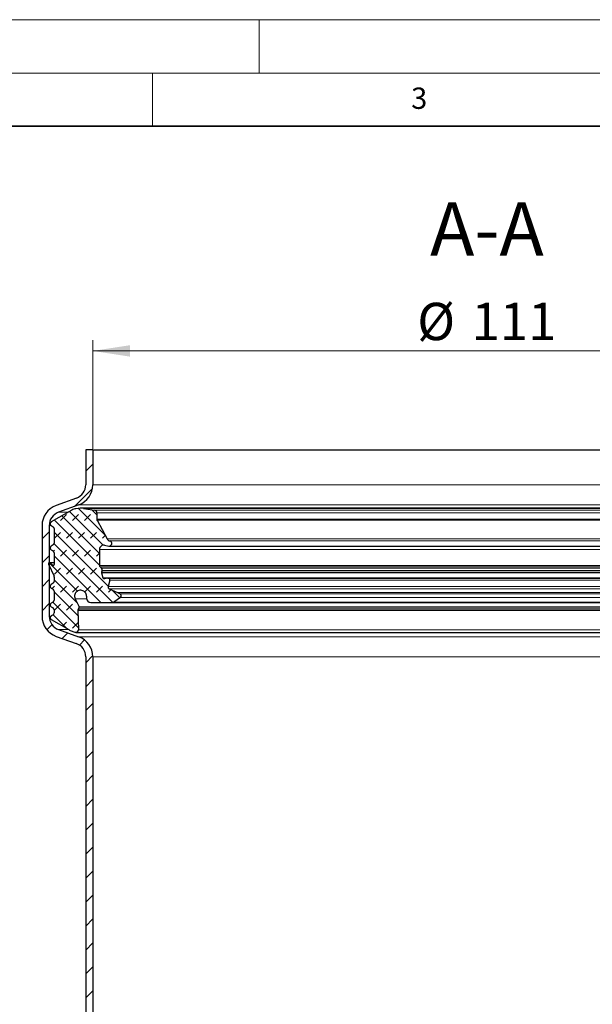
# Model space of a CAD drawing. Units: millimetres. Extents: x 0 to 420, y 0 to 297.
# Drawn here: x 103 to 156, y 205 to 297 of the extents above; entities that cross this region are included whole.
import ezdxf

# ---------------------------------------------------------------- set-up
doc = ezdxf.new("R2010")
doc.units = ezdxf.units.MM
doc.styles.add('SLDTEXTSTYLE0', font='TXT', dxfattribs={"width": 0.605})
doc.dimstyles.new('SLDDIMSTYLE0', dxfattribs={"dimtxt": 3.5, "dimasz": 3.5, "dimexe": 0, "dimexo": 0.0625, "dimgap": 0.875, "dimtad": 1, "dimlfac": 1.5, "dimrnd": 1e-09, "dimzin": 12, "dimdsep": 46, "dimtxsty": 'SLDTEXTSTYLE0', "dimsah": 1, "dimcen": 0.09, "dimadec": 0, "dimazin": 3, "dimtfac": 1, "dimtdec": 3, "dimtofl": 0, "dimtmove": 0, "dimatfit": 3, "dimfxl": 1, "dimfrac": 2, "dimtolj": 1, "dimtzin": 12, "dimarcsym": 0})

# ---------------------------------------------------------------- blocks, each defined once
blk = doc.blocks.new('_D_1')
at = {"color": 7, "linetype": 'Continuous', "lineweight": 0}
for p, q in [((109.393, 256.755), (109.393, 266.936)), ((183.393, 256.755), (183.393, 266.936)), ((109.393, 265.936), (183.393, 265.936))]:
    blk.add_line(p, q, dxfattribs=at)
at = {"color": 7, "linetype": 'Continuous', "lineweight": 18}
for points in [[(109.393, 265.936), (112.893, 265.397), (112.893, 266.474)], [(183.393, 265.936), (179.893, 266.474), (179.893, 265.397)]]:
    blk.add_solid(points, dxfattribs=at)
at = {"color": 7, "linetype": 'Continuous', "lineweight": 18, "char_height": 3.5, "attachment_point": 1, "style": 'SLDTEXTSTYLE0'}
for s, insert in [('%%c', (139.831, 270.448)), ('111', (144.934, 270.457))]:
    blk.add_mtext(s, dxfattribs=dict(at, insert=insert))

msp = doc.modelspace()

# ---------------------------------------------------------------- hatches: boundary and pattern name
at = {"linetype": 'Continuous', "lineweight": 18}
h = msp.add_hatch(dxfattribs=at)
h.set_pattern_fill('ANSI31', scale=0.5, style=0)
edge = h.paths.add_edge_path(flags=0)
edge.add_line((108.0605, 239.1317), (106.1806, 239.7978))
edge.add_arc((106.6259, 241.0546), 1.3333, 180, 250.49, ccw=False)
edge.add_line((105.2926, 241.0546), (105.2926, 249.5572))
edge.add_arc((106.6259, 249.5572), 1.3333, 110.1, 180, ccw=False)
edge.add_line((106.1677, 250.8093), (108.0799, 251.509))
edge.add_arc((107.3926, 253.3872), 2, 290.1, 360)
edge.add_line((109.3926, 253.3872), (109.3926, 256.6554))
edge.add_line((109.3926, 256.6554), (108.7259, 256.6554))
edge.add_line((108.7259, 256.6554), (108.7259, 253.3872))
edge.add_arc((107.3926, 253.3872), 1.3333, 290.1, 360, ccw=False)
edge.add_line((107.8508, 252.1351), (105.9386, 251.4353))
edge.add_arc((106.6259, 249.5572), 2, 110.1, 180)
edge.add_line((104.6259, 249.5572), (104.6259, 241.0546))
edge.add_arc((106.6259, 241.0546), 2, 180, 250.49)
edge.add_line((105.958, 239.1694), (107.8379, 238.5033))
edge.add_arc((107.3926, 237.2466), 1.3333, 0, 70.49, ccw=False)
edge.add_line((108.7259, 237.2466), (108.7259, 176.252))
edge.add_arc((110.7259, 176.252), 2, 180, 195)
edge.add_line((108.7941, 175.7344), (109.6805, 172.4262))
edge.add_arc((108.3926, 172.0811), 1.3333, 0, 15, ccw=False)
edge.add_line((109.7259, 172.0811), (109.7259, 127.4875))
edge.add_arc((111.7259, 127.4875), 2, 180, 189.462322)
edge.add_line((109.7531, 127.1588), (110.3926, 123.322))
edge.add_line((110.3926, 123.322), (111.0685, 123.322))
edge.add_line((111.0685, 123.322), (110.4107, 127.2683))
edge.add_arc((111.7259, 127.4875), 1.3333, 180, 189.462322, ccw=False)
edge.add_line((110.3926, 127.4875), (110.3926, 172.0811))
edge.add_arc((108.3926, 172.0811), 2, 0, 15)
edge.add_line((110.3244, 172.5987), (109.438, 175.9069))
edge.add_arc((110.7259, 176.252), 1.3333, 180, 195, ccw=False)
edge.add_line((109.3926, 176.252), (109.3926, 237.2466))
edge.add_arc((107.3926, 237.2466), 2, 0, 70.49)
h = msp.add_hatch(dxfattribs=at)
h.set_pattern_fill('DIN 128 Elastomer-Gummi', scale=0.125, style=0, pattern_type=2)
h.set_pattern_definition([(45, (0.8419, 0.8419), (0.561266, 1.683798), [0.79375, -1.5875]), (45, (1.9644, 0.8419), (0.561266, 1.683798), [0.79375, -1.5875]), (134.99997, (0, 0), (-0.5612663, -0.5612657), [])])
edge = h.paths.add_edge_path(flags=0)
edge.add_spline(control_points=[(107.9797, 241.5845), (107.9794, 241.5933), (107.9801, 241.6022), (107.9817, 241.6109), (107.9842, 241.6241), (107.989, 241.6371), (107.9958, 241.6488)], knot_values=[0, 0, 0, 0, 0.0000397, 0.0000397, 0.0000397, 0.0001008, 0.0001008, 0.0001008, 0.0001008], weights=[1, 1, 1, 1, 1, 1, 1], degree=3, periodic=0)
edge.add_line((107.9958, 241.6488), (108.0908, 241.8134))
edge.add_arc((107.9865, 241.8736), 0.1204, 330.000002, 385.745665)
edge.add_line((108.095, 241.9259), (107.7272, 242.6885))
edge.add_spline(control_points=[(107.7272, 242.6885), (107.7096, 242.7251), (107.6958, 242.7638), (107.6865, 242.8034), (107.672, 242.8646), (107.6679, 242.9291), (107.6746, 242.9917), (107.6812, 243.0542), (107.6987, 243.1165), (107.7256, 243.1733), (107.7525, 243.2301), (107.7897, 243.2831), (107.8339, 243.3278), (107.8781, 243.3725), (107.9307, 243.4102), (107.9872, 243.4378), (108.0438, 243.4653), (108.1058, 243.4835), (108.1683, 243.4907), (108.2308, 243.498), (108.2953, 243.4946), (108.3567, 243.4808), (108.4181, 243.467), (108.4779, 243.4424), (108.5312, 243.4091), (108.5845, 243.3758), (108.6329, 243.3327), (108.6721, 243.2836), (108.7114, 243.2345), (108.7428, 243.178), (108.7636, 243.1186), (108.7844, 243.0593), (108.7953, 242.9955), (108.7953, 242.9326)], knot_values=[0, 0, 0, 0, 0.0001828, 0.0001828, 0.0001828, 0.0004681, 0.0004681, 0.0004681, 0.0007535, 0.0007535, 0.0007535, 0.0010389, 0.0010389, 0.0010389, 0.0013243, 0.0013243, 0.0013243, 0.0016097, 0.0016097, 0.0016097, 0.0018951, 0.0018951, 0.0018951, 0.0021805, 0.0021805, 0.0021805, 0.0024659, 0.0024659, 0.0024659, 0.0027513, 0.0027513, 0.0027513, 0.0030367, 0.0030367, 0.0030367, 0.0030367], weights=[1, 1, 1, 1, 1, 1, 1, 1, 1, 1, 1, 1, 1, 1, 1, 1, 1, 1, 1, 1, 1, 1, 1, 1, 1, 1, 1, 1, 1, 1, 1, 1, 1, 1], degree=3, periodic=0)
edge.add_line((108.7953, 242.9326), (108.7953, 242.7483))
edge.add_arc((109.1966, 242.7483), 0.4014, 180, 269.556383)
edge.add_line((109.1935, 242.3469), (111.1823, 242.3315))
edge.add_arc((111.1848, 242.6526), 0.3211, 269.556383, 305)
edge.add_line((111.369, 242.3896), (111.9756, 242.8143))
edge.add_arc((111.8604, 242.9787), 0.2007, 305, 425.75841)
edge.add_line((111.9428, 243.1617), (111.702, 243.2701))
edge.add_line((111.702, 243.2701), (110.9384, 243.614))
edge.add_spline(control_points=[(110.9384, 243.614), (110.9357, 243.6152), (110.933, 243.6165), (110.9304, 243.6178), (110.9103, 243.6279), (110.8918, 243.6416), (110.8762, 243.6578), (110.8606, 243.674), (110.8476, 243.6931), (110.8383, 243.7135), (110.829, 243.734), (110.823, 243.7563), (110.821, 243.7787), (110.8189, 243.801), (110.8207, 243.8241), (110.8262, 243.8458)], knot_values=[0, 0, 0, 0, 0.0000133, 0.0000133, 0.0000133, 0.0001158, 0.0001158, 0.0001158, 0.0002183, 0.0002183, 0.0002183, 0.0003208, 0.0003208, 0.0003208, 0.0004234, 0.0004234, 0.0004234, 0.0004234], weights=[1, 1, 1, 1, 1, 1, 1, 1, 1, 1, 1, 1, 1, 1, 1, 1], degree=3, periodic=0)
edge.add_line((110.8262, 243.8458), (110.9762, 244.4432))
edge.add_arc((110.8205, 244.4823), 0.1605, 345.902305, 463.5831)
edge.add_line((110.7828, 244.6383), (110.4831, 244.5659))
edge.add_arc((110.4548, 244.683), 0.1204, 194.700567, 283.5831, ccw=False)
edge.add_line((110.3383, 244.6524), (110.2132, 245.1294))
edge.add_spline(control_points=[(110.2132, 245.1294), (110.2113, 245.1364), (110.2101, 245.1436), (110.2096, 245.1508), (110.2086, 245.1643), (110.2099, 245.1781), (110.2133, 245.1911)], knot_values=[0, 0, 0, 0, 0.0000326, 0.0000326, 0.0000326, 0.0000939, 0.0000939, 0.0000939, 0.0000939], weights=[1, 1, 1, 1, 1, 1, 1], degree=3, periodic=0)
edge.add_line((110.2133, 245.1911), (110.2568, 245.3531))
edge.add_arc((110.0629, 245.4051), 0.2007, 345, 406.061079)
edge.add_line((110.2022, 245.5496), (110.0633, 245.6834))
edge.add_arc((110.1747, 245.799), 0.1605, 180, 226.061079, ccw=False)
edge.add_line((110.0141, 245.799), (110.0141, 247.3218))
edge.add_arc((110.4155, 247.3218), 0.4014, 79, 180, ccw=False)
edge.add_line((110.4921, 247.7158), (110.8781, 247.6407))
edge.add_arc((110.924, 247.8771), 0.2408, 259, 436.231543)
edge.add_arc((111.0769, 248.5009), 0.4014, 208, 256.231542, ccw=False)
edge.add_line((110.7225, 248.3124), (109.7892, 250.0676))
edge.add_arc((109.931, 250.143), 0.1605, 180, 208, ccw=False)
edge.add_line((109.7704, 250.143), (109.7704, 250.7675))
edge.add_arc((109.5238, 250.7675), 0.2467, 0, 81.2885)
edge.add_line((109.5611, 251.0114), (108.5222, 251.1706))
edge.add_arc((108.3398, 249.9803), 1.2041, 81.2885, 95.999997)
edge.add_line((108.2139, 251.1779), (107.7927, 251.1336))
edge.add_arc((107.8934, 250.1756), 0.9633, 95.999997, 119.999997)
edge.add_line((107.4118, 251.0098), (105.4929, 249.902))
edge.add_spline(control_points=[(105.4929, 249.902), (105.4735, 249.8907), (105.4557, 249.876), (105.4411, 249.859), (105.4264, 249.8419), (105.4145, 249.8221), (105.4064, 249.8012), (105.3982, 249.7803), (105.3935, 249.7577), (105.3927, 249.7352), (105.3919, 249.7128), (105.395, 249.6899), (105.4017, 249.6684), (105.4084, 249.647), (105.4189, 249.6264), (105.4323, 249.6084), (105.4457, 249.5904), (105.4624, 249.5744), (105.481, 249.5618), (105.4849, 249.5592), (105.4889, 249.5567), (105.4929, 249.5544)], knot_values=[0, 0, 0, 0, 0.0001011, 0.0001011, 0.0001011, 0.0002022, 0.0002022, 0.0002022, 0.0003032, 0.0003032, 0.0003032, 0.0004043, 0.0004043, 0.0004043, 0.0005054, 0.0005054, 0.0005054, 0.0006065, 0.0006065, 0.0006065, 0.0006273, 0.0006273, 0.0006273, 0.0006273], weights=[1, 1, 1, 1, 1, 1, 1, 1, 1, 1, 1, 1, 1, 1, 1, 1, 1, 1, 1, 1, 1, 1], degree=3, periodic=0)
edge.add_line((105.4929, 249.5544), (105.6714, 249.4514))
edge.add_arc((105.571, 249.2776), 0.2007, 0, 60.000002, ccw=False)
edge.add_line((105.7717, 249.2776), (105.7717, 247.9107))
edge.add_arc((105.571, 247.9107), 0.2007, 299.999997, 360, ccw=False)
edge.add_line((105.6714, 247.7369), (105.4929, 247.6339))
edge.add_spline(control_points=[(105.4929, 247.6339), (105.4735, 247.6226), (105.4557, 247.6079), (105.4411, 247.5909), (105.4264, 247.5738), (105.4145, 247.554), (105.4064, 247.5331), (105.3982, 247.5122), (105.3935, 247.4896), (105.3927, 247.4671), (105.3919, 247.4447), (105.395, 247.4218), (105.4017, 247.4003), (105.4084, 247.3789), (105.4189, 247.3583), (105.4323, 247.3403), (105.4457, 247.3223), (105.4624, 247.3063), (105.481, 247.2937), (105.4849, 247.2911), (105.4889, 247.2886), (105.4929, 247.2863)], knot_values=[0, 0, 0, 0, 0.0001011, 0.0001011, 0.0001011, 0.0002022, 0.0002022, 0.0002022, 0.0003032, 0.0003032, 0.0003032, 0.0004043, 0.0004043, 0.0004043, 0.0005054, 0.0005054, 0.0005054, 0.0006065, 0.0006065, 0.0006065, 0.0006273, 0.0006273, 0.0006273, 0.0006273], weights=[1, 1, 1, 1, 1, 1, 1, 1, 1, 1, 1, 1, 1, 1, 1, 1, 1, 1, 1, 1, 1, 1], degree=3, periodic=0)
edge.add_line((105.4929, 247.2863), (105.6714, 247.1833))
edge.add_arc((105.571, 247.0095), 0.2007, 0, 60.000002, ccw=False)
edge.add_line((105.7717, 247.0095), (105.7717, 245.9024))
edge.add_arc((105.6914, 245.9024), 0.0803, 234.999997, 360, ccw=False)
edge.add_line((105.6454, 245.8367), (105.3419, 246.0492))
edge.add_spline(control_points=[(105.3419, 246.0492), (105.3345, 246.0543), (105.3262, 246.0583), (105.3175, 246.0607), (105.3089, 246.0632), (105.2997, 246.0641), (105.2907, 246.0635), (105.2817, 246.063), (105.2727, 246.0608), (105.2645, 246.0573), (105.2562, 246.0538), (105.2484, 246.0488), (105.2418, 246.0428), (105.2351, 246.0367), (105.2294, 246.0295), (105.2252, 246.0216), (105.2209, 246.0137), (105.2179, 246.0049), (105.2165, 245.996), (105.2151, 245.9872), (105.2152, 245.9779), (105.2168, 245.9691), (105.2181, 245.9623), (105.2202, 245.9557), (105.2231, 245.9495)], knot_values=[0, 0, 0, 0, 0.0000404, 0.0000404, 0.0000404, 0.0000809, 0.0000809, 0.0000809, 0.0001213, 0.0001213, 0.0001213, 0.0001617, 0.0001617, 0.0001617, 0.0002022, 0.0002022, 0.0002022, 0.0002426, 0.0002426, 0.0002426, 0.000283, 0.000283, 0.000283, 0.0003136, 0.0003136, 0.0003136, 0.0003136], weights=[1, 1, 1, 1, 1, 1, 1, 1, 1, 1, 1, 1, 1, 1, 1, 1, 1, 1, 1, 1, 1, 1, 1, 1, 1], degree=3, periodic=0)
edge.add_line((105.2231, 245.9495), (105.7529, 244.8133))
edge.add_arc((105.571, 244.7285), 0.2007, 0, 24.999997, ccw=False)
edge.add_line((105.7717, 244.7285), (105.7717, 244.3152))
edge.add_arc((105.571, 244.3152), 0.2007, 299.999997, 360, ccw=False)
edge.add_line((105.6714, 244.1414), (105.4929, 244.0384))
edge.add_spline(control_points=[(105.4929, 244.0384), (105.4735, 244.0272), (105.4557, 244.0124), (105.4411, 243.9954), (105.4264, 243.9784), (105.4145, 243.9586), (105.4064, 243.9377), (105.3982, 243.9167), (105.3935, 243.8941), (105.3927, 243.8717), (105.3919, 243.8492), (105.395, 243.8263), (105.4017, 243.8049), (105.4084, 243.7834), (105.4189, 243.7629), (105.4323, 243.7448), (105.4457, 243.7268), (105.4624, 243.7109), (105.481, 243.6983), (105.4849, 243.6957), (105.4889, 243.6932), (105.4929, 243.6908)], knot_values=[0, 0, 0, 0, 0.0001011, 0.0001011, 0.0001011, 0.0002022, 0.0002022, 0.0002022, 0.0003032, 0.0003032, 0.0003032, 0.0004043, 0.0004043, 0.0004043, 0.0005054, 0.0005054, 0.0005054, 0.0006065, 0.0006065, 0.0006065, 0.0006273, 0.0006273, 0.0006273, 0.0006273], weights=[1, 1, 1, 1, 1, 1, 1, 1, 1, 1, 1, 1, 1, 1, 1, 1, 1, 1, 1, 1, 1, 1], degree=3, periodic=0)
edge.add_line((105.4929, 243.6908), (105.6714, 243.5878))
edge.add_arc((105.571, 243.414), 0.2007, 0, 60.000002, ccw=False)
edge.add_line((105.7717, 243.414), (105.7717, 242.5629))
edge.add_arc((105.571, 242.5629), 0.2007, 299.999997, 360, ccw=False)
edge.add_line((105.6714, 242.3891), (105.4929, 242.2861))
edge.add_spline(control_points=[(105.4929, 242.2861), (105.4735, 242.2749), (105.4557, 242.2601), (105.4411, 242.2431), (105.4264, 242.226), (105.4145, 242.2062), (105.4064, 242.1853), (105.3982, 242.1644), (105.3935, 242.1418), (105.3927, 242.1193), (105.3919, 242.0969), (105.395, 242.074), (105.4017, 242.0525), (105.4084, 242.0311), (105.4189, 242.0105), (105.4323, 241.9925), (105.4457, 241.9745), (105.4624, 241.9585), (105.481, 241.946), (105.4849, 241.9433), (105.4889, 241.9408), (105.4929, 241.9385)], knot_values=[0, 0, 0, 0, 0.0001011, 0.0001011, 0.0001011, 0.0002022, 0.0002022, 0.0002022, 0.0003032, 0.0003032, 0.0003032, 0.0004043, 0.0004043, 0.0004043, 0.0005054, 0.0005054, 0.0005054, 0.0006065, 0.0006065, 0.0006065, 0.0006273, 0.0006273, 0.0006273, 0.0006273], weights=[1, 1, 1, 1, 1, 1, 1, 1, 1, 1, 1, 1, 1, 1, 1, 1, 1, 1, 1, 1, 1, 1], degree=3, periodic=0)
edge.add_line((105.4929, 241.9385), (105.6714, 241.8355))
edge.add_arc((105.571, 241.6617), 0.2007, 0, 60.000002, ccw=False)
edge.add_line((105.7717, 241.6617), (105.7717, 241.3643))
edge.add_arc((105.571, 241.3643), 0.2007, -60.000003, 0, ccw=False)
edge.add_line((105.6714, 241.1905), (105.4933, 241.0877))
edge.add_spline(control_points=[(105.4933, 241.0877), (105.4738, 241.0765), (105.4561, 241.0617), (105.4414, 241.0447), (105.4268, 241.0276), (105.4149, 241.0078), (105.4067, 240.9869), (105.3985, 240.966), (105.3939, 240.9434), (105.3931, 240.9209), (105.3923, 240.8985), (105.3954, 240.8756), (105.402, 240.8541), (105.4087, 240.8327), (105.4192, 240.8121), (105.4326, 240.7941), (105.446, 240.7761), (105.4627, 240.7601), (105.4813, 240.7476), (105.4852, 240.7449), (105.4892, 240.7424), (105.4933, 240.7401)], knot_values=[0, 0, 0, 0, 0.0001011, 0.0001011, 0.0001011, 0.0002022, 0.0002022, 0.0002022, 0.0003032, 0.0003032, 0.0003032, 0.0004043, 0.0004043, 0.0004043, 0.0005054, 0.0005054, 0.0005054, 0.0006065, 0.0006065, 0.0006065, 0.0006273, 0.0006273, 0.0006273, 0.0006273], weights=[1, 1, 1, 1, 1, 1, 1, 1, 1, 1, 1, 1, 1, 1, 1, 1, 1, 1, 1, 1, 1, 1], degree=3, periodic=0)
edge.add_line((105.4933, 240.7401), (107.1254, 239.7978))
edge.add_arc((107.607, 240.632), 0.9633, 240.000002, 249.014183)
edge.add_line((107.262, 239.7326), (107.7134, 239.5595))
edge.add_arc((107.7996, 239.7844), 0.2408, 249.014183, 361.936582)
edge.add_line((108.0403, 239.7925), (107.9797, 241.5845))

# ---------------------------------------------------------------- linework, layer by layer
at = {"color": 7, "linetype": 'Continuous', "lineweight": 18}
for p, q in [((0, 297), (420, 297)), ((125, 292), (125, 297)), ((15, 292), (415, 292)), ((115, 292), (115, 287))]:
    msp.add_line(p, q, dxfattribs=at)
at = {"color": 7, "linetype": 'Continuous', "lineweight": 35}
msp.add_line((410, 287), (20, 287), dxfattribs=at)
at = {"color": 7, "linetype": 'Continuous', "lineweight": 25}
for p, q in [((108.7259, 256.6554), (108.7259, 253.3872)), ((109.3926, 256.6554), (108.7259, 256.6554)), ((109.3926, 256.6554), (109.3926, 253.3872)), ((109.3926, 256.6554), (183.3926, 256.6554)), ((107.8508, 252.1351), (105.9386, 251.4353)), ((108.0799, 251.509), (106.1677, 250.8093)), ((108.2139, 251.1779), (107.7927, 251.1336)), ((184.4454, 251.1844), (108.3398, 251.1844)), ((108.5222, 251.1706), (109.5611, 251.0114)), ((107.4118, 251.0098), (105.4929, 249.902)), ((109.7704, 250.7675), (109.7704, 250.143)), ((104.6259, 249.5572), (104.6259, 241.0546)), ((105.2926, 249.5572), (105.2926, 241.0546)), ((105.4929, 249.5544), (105.6714, 249.4514)), ((109.7892, 250.0676), (110.7225, 248.3124)), ((105.7717, 249.2776), (105.7717, 247.9107)), ((105.6714, 247.7369), (105.4929, 247.6339)), ((110.4921, 247.7158), (110.8781, 247.6407)), ((110.8781, 247.6407), (181.9071, 247.6407)), ((105.4929, 247.2863), (105.6714, 247.1833)), ((105.7717, 247.0095), (105.7717, 245.9024)), ((110.0141, 247.3218), (110.0141, 245.799)), ((105.2231, 245.9495), (105.7529, 244.8133)), ((105.7717, 246.0637), (105.2958, 246.0637)), ((105.3419, 246.0492), (105.6454, 245.8367)), ((105.6454, 245.8367), (105.7375, 245.8367)), ((110.0633, 245.6834), (110.2022, 245.5496)), ((105.7717, 244.7285), (105.7717, 244.3152)), ((110.2132, 245.1294), (110.3383, 244.6524)), ((110.2568, 245.3531), (110.2133, 245.1911)), ((105.6714, 244.1414), (105.4929, 244.0384)), ((110.7828, 244.6383), (110.4831, 244.5659)), ((110.7828, 244.6383), (182.0024, 244.6383)), ((110.9762, 244.4432), (110.8262, 243.8458)), ((105.4929, 243.6908), (105.6714, 243.5878)), ((105.7717, 243.414), (105.7717, 242.5629)), ((108.7953, 242.9326), (108.7953, 242.7483)), ((110.9384, 243.614), (111.702, 243.2701)), ((111.702, 243.2701), (111.9428, 243.1617)), ((105.6714, 242.3891), (105.4929, 242.2861)), ((105.4929, 241.9385), (105.6714, 241.8355)), ((107.7272, 242.6885), (108.095, 241.9259)), ((109.1935, 242.3469), (111.1823, 242.3315)), ((111.1823, 242.3315), (181.6029, 242.3315)), ((111.9756, 242.8143), (111.369, 242.3896)), ((105.6714, 241.1905), (105.4933, 241.0877)), ((105.7717, 241.6617), (105.7717, 241.3643)), ((107.9797, 241.5845), (108.0403, 239.7925)), ((108.0908, 241.8134), (107.9958, 241.6488)), ((105.4933, 240.7401), (107.1254, 239.7978)), ((105.958, 239.1694), (107.8379, 238.5033)), ((106.1806, 239.7978), (108.0605, 239.1317)), ((107.262, 239.7326), (107.7134, 239.5595)), ((107.7996, 239.5435), (184.9856, 239.5435)), ((108.7259, 237.2466), (108.7259, 176.252)), ((109.3926, 237.2466), (109.3926, 176.252))]:
    msp.add_line(p, q, dxfattribs=at)
at = {"color": 8, "linetype": 'Continuous', "lineweight": 18}
for p, q in [((183.3926, 253.3872), (109.3926, 253.3872)), ((108.0799, 251.509), (184.7053, 251.509)), ((108.5222, 251.1706), (184.263, 251.1706)), ((107.0644, 250.8093), (106.1677, 250.8093)), ((183.2241, 251.0114), (109.5611, 251.0114)), ((109.7704, 250.7675), (183.0148, 250.7675)), ((105.4232, 249.5572), (105.2926, 249.5572)), ((183.0148, 250.143), (109.7704, 250.143)), ((182.996, 250.0676), (109.7892, 250.0676)), ((182.0627, 248.3124), (110.7225, 248.3124)), ((181.8039, 248.111), (110.9813, 248.111)), ((182.7711, 247.3218), (110.0141, 247.3218)), ((105.3419, 246.0492), (105.7717, 246.0492)), ((182.7711, 245.799), (110.0141, 245.799)), ((182.7219, 245.6834), (110.0633, 245.6834)), ((182.583, 245.5496), (110.2022, 245.5496)), ((182.572, 245.1294), (110.2132, 245.1294)), ((182.5718, 245.1911), (110.2133, 245.1911)), ((110.2568, 245.3531), (182.5284, 245.3531)), ((182.4469, 244.6524), (110.3383, 244.6524)), ((181.959, 243.8458), (110.8262, 243.8458)), ((110.9762, 244.4432), (181.809, 244.4432)), ((181.8468, 243.614), (110.9384, 243.614)), ((181.0832, 243.2701), (111.702, 243.2701)), ((180.8423, 243.1617), (111.9428, 243.1617)), ((108.7997, 242.6885), (107.7272, 242.6885)), ((181.4162, 242.3896), (111.369, 242.3896)), ((111.9756, 242.8143), (180.8096, 242.8143)), ((105.3964, 241.0546), (105.2926, 241.0546)), ((107.9797, 241.5845), (184.8055, 241.5845)), ((184.7894, 241.6488), (107.9958, 241.6488)), ((108.0908, 241.8134), (184.6944, 241.8134)), ((184.6902, 241.9259), (108.095, 241.9259)), ((107.1254, 239.7978), (106.1806, 239.7978)), ((184.7449, 239.7925), (108.0403, 239.7925)), ((184.7246, 239.1317), (108.0605, 239.1317)), ((109.3926, 237.2466), (183.3926, 237.2466))]:
    msp.add_line(p, q, dxfattribs=at)
at = {"color": 7, "linetype": 'Continuous', "lineweight": 25}
for centre, radius, start, end in [((107.3926, 253.3872), 1.3333, 290.1, 0), ((107.3926, 253.3872), 2, 290.1, 0), ((106.6259, 249.5572), 2, 110.1, 180), ((108.3398, 249.9803), 1.2041, 81.2885, 95.999997), ((106.6259, 249.5572), 1.3333, 110.1, 180), ((107.8934, 250.1756), 0.9633, 95.999997, 119.999997), ((109.5238, 250.7675), 0.2467, 0, 81.2885), ((105.571, 249.2776), 0.2007, 0, 60.000002), ((109.931, 250.143), 0.1605, 180, 208), ((105.571, 247.9107), 0.2007, 299.999997, 0), ((110.4155, 247.3218), 0.4014, 79, 180), ((111.0769, 248.5009), 0.4014, 208, 256.231542), ((110.924, 247.8771), 0.2408, 259, 76.231543), ((105.571, 247.0095), 0.2007, 0, 60.000002), ((105.6914, 245.9024), 0.0803, 234.999997, 0), ((110.1747, 245.799), 0.1605, 180, 226.061079), ((105.571, 244.7285), 0.2007, 0, 24.999997), ((110.0629, 245.4051), 0.2007, 345, 46.061079), ((105.571, 244.3152), 0.2007, 299.999997, 0), ((110.4548, 244.683), 0.1204, 194.700567, 283.5831), ((110.8205, 244.4823), 0.1605, 345.902305, 103.5831), ((105.571, 243.414), 0.2007, 0, 60.000002), ((111.8604, 242.9787), 0.2007, 305, 65.75841), ((105.571, 242.5629), 0.2007, 299.999997, 0), ((109.1966, 242.7483), 0.4014, 180, 269.556383), ((111.1848, 242.6526), 0.3211, 269.556383, 305), ((106.6259, 241.0546), 2, 180, 250.49), ((106.6259, 241.0546), 1.3333, 180, 250.49), ((105.571, 241.6617), 0.2007, 0, 60.000002), ((105.571, 241.3643), 0.2007, 299.999997, 0), ((107.9865, 241.8736), 0.1204, 330.000002, 25.745665), ((107.607, 240.632), 0.9633, 240.000002, 249.014183), ((107.7996, 239.7844), 0.2408, 249.014183, 1.936582), ((107.3926, 237.2466), 1.3333, 0, 70.49), ((107.3926, 237.2466), 2, 0, 70.49)]:
    msp.add_arc(centre, radius, start, end, dxfattribs=at)
for points, knots in [([(105.4929, 249.902), (105.4745, 249.8888), (105.4376, 249.8624), (105.4029, 249.8024), (105.3888, 249.7354), (105.398, 249.6672), (105.4292, 249.6062), (105.4657, 249.5709), (105.4889, 249.5568), (105.4929, 249.5544)], [0, 0, 0, 0, 0.1610573, 0.3221146, 0.4831718, 0.6442291, 0.8052864, 0.9663437, 1, 1, 1, 1]), ([(105.4929, 247.6339), (105.4745, 247.6207), (105.4376, 247.5943), (105.4029, 247.5343), (105.3888, 247.4673), (105.398, 247.3991), (105.4292, 247.3381), (105.4657, 247.3028), (105.4889, 247.2887), (105.4929, 247.2863)], [0, 0, 0, 0, 0.1610573, 0.3221146, 0.4831718, 0.6442291, 0.8052864, 0.9663437, 1, 1, 1, 1]), ([(105.3419, 246.0492), (105.334, 246.0536), (105.3182, 246.0625), (105.2905, 246.065), (105.2639, 246.0588), (105.2407, 246.0439), (105.2238, 246.0223), (105.2151, 245.9963), (105.215, 245.9708), (105.2206, 245.9559), (105.2231, 245.9495)], [0, 0, 0, 0, 0.1288401, 0.2576803, 0.3865204, 0.5153606, 0.6442007, 0.7730409, 0.901881, 1, 1, 1, 1]), ([(110.2133, 245.1911), (110.211, 245.1776), (110.2073, 245.1569), (110.2117, 245.1365), (110.2132, 245.1294)], [0, 0, 0, 0, 0.6500545, 1, 1, 1, 1]), ([(105.4929, 244.0384), (105.4745, 244.0252), (105.4376, 243.9988), (105.4029, 243.9388), (105.3888, 243.8719), (105.398, 243.8037), (105.4292, 243.7426), (105.4657, 243.7074), (105.4889, 243.6933), (105.4929, 243.6908)], [0, 0, 0, 0, 0.1610573, 0.3221146, 0.4831718, 0.6442291, 0.8052864, 0.9663437, 1, 1, 1, 1]), ([(110.8262, 243.8458), (110.8228, 243.8234), (110.8161, 243.7786), (110.8351, 243.7119), (110.8733, 243.6553), (110.9127, 243.626), (110.9357, 243.6152), (110.9384, 243.614)], [0, 0, 0, 0, 0.2420222, 0.4840444, 0.7260666, 0.9680888, 1, 1, 1, 1]), ([(108.7953, 242.9326), (108.7891, 242.9958), (108.7766, 243.1222), (108.6798, 243.2904), (108.5371, 243.4182), (108.359, 243.4913), (108.1671, 243.5014), (107.9825, 243.4474), (107.8263, 243.3354), (107.7157, 243.1778), (107.6644, 242.9931), (107.6729, 242.8226), (107.7119, 242.7263), (107.7272, 242.6885)], [0, 0, 0, 0, 0.0939343, 0.1878685, 0.2818028, 0.3757371, 0.4696713, 0.5636056, 0.6575398, 0.7514741, 0.8454084, 0.9393426, 1, 1, 1, 1]), ([(105.4929, 242.2861), (105.4745, 242.2729), (105.4376, 242.2465), (105.4029, 242.1865), (105.3888, 242.1195), (105.398, 242.0514), (105.4292, 241.9903), (105.4657, 241.955), (105.4889, 241.9409), (105.4929, 241.9385)], [0, 0, 0, 0, 0.1610573, 0.3221146, 0.4831718, 0.6442291, 0.8052864, 0.9663437, 1, 1, 1, 1]), ([(105.4933, 241.0877), (105.4749, 241.0745), (105.438, 241.0481), (105.4033, 240.9881), (105.3892, 240.9211), (105.3984, 240.853), (105.4295, 240.7919), (105.4661, 240.7566), (105.4893, 240.7425), (105.4933, 240.7401)], [0, 0, 0, 0, 0.16105728, 0.32211455, 0.48317183, 0.64422911, 0.80528639, 0.96634366, 1, 1, 1, 1]), ([(107.9958, 241.6488), (107.99, 241.6364), (107.9804, 241.6159), (107.9799, 241.5934), (107.9797, 241.5845)], [0, 0, 0, 0, 0.6046043, 1, 1, 1, 1])]:
    msp.add_open_spline(points, degree=3, knots=knots, dxfattribs=at)

# ---------------------------------------------------------------- texts
at = {"color": 7, "linetype": 'Continuous', "lineweight": 18, "insert": (140.0166, 290.6379), "char_height": 2, "attachment_point": 2, "style": 'SLDTEXTSTYLE0'}
msp.add_mtext('3', dxfattribs=at)
at = {"color": 7, "linetype": 'Continuous', "lineweight": 0, "insert": (146.37, 279.8808), "char_height": 5, "attachment_point": 2, "style": 'SLDTEXTSTYLE0'}
msp.add_mtext('A-A', dxfattribs=at)

# ---------------------------------------------------------------- dimensions: what is measured, and where the dimension line sits
at = {"color": 7, "linetype": 'Continuous', "lineweight": 18}
dim = msp.add_linear_dim(base=(183.3926, 265.9358), p1=(109.3926, 256.6554), p2=(183.3926, 256.6554), text='%%c<>', dimstyle='SLDDIMSTYLE0', dxfattribs=at)
dim.commit()
dim.dimension.update_dxf_attribs({"geometry": '_D_1', "text_midpoint": (146.3926, 265.9358), "dimtype": 160})

doc.saveas('drawing.dxf')
